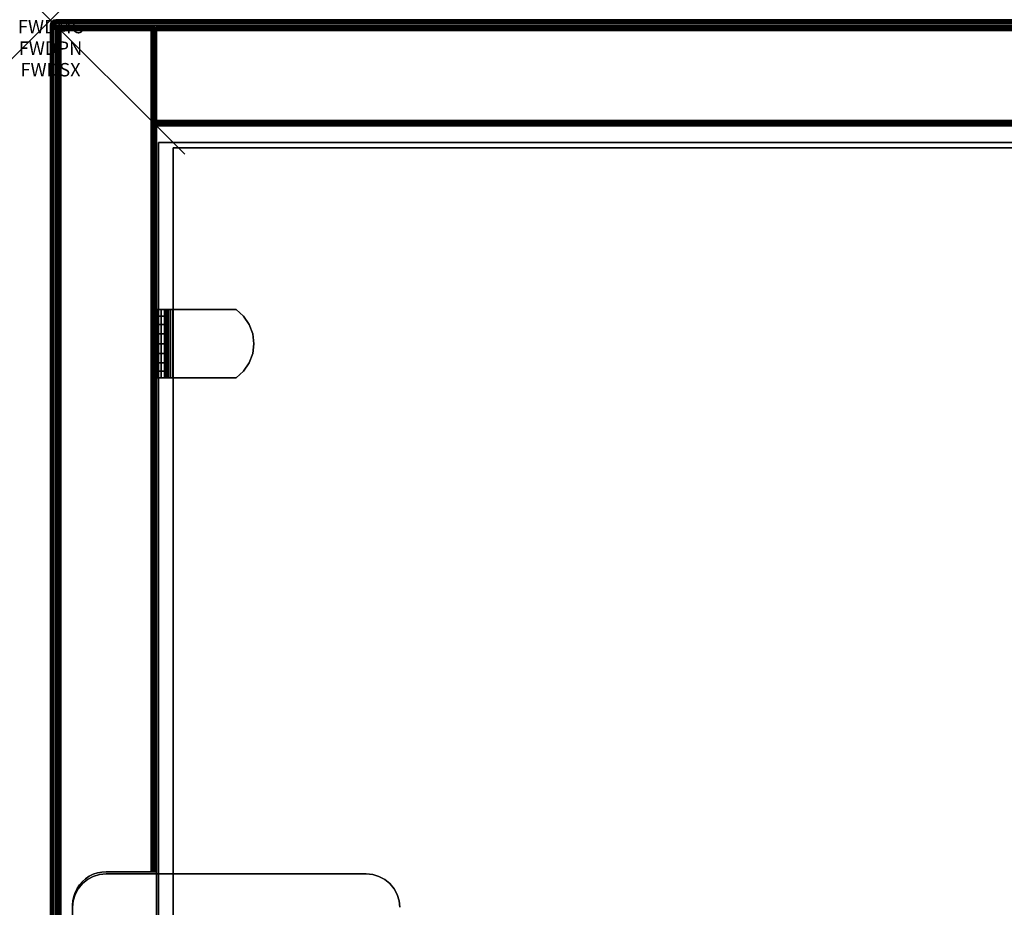
# Model space of a CAD drawing. Units: inches. Extents: x -0.2 to 30, y -14 to 0.
# Drawn here: x -0.2 to 7.1, y -6.6 to 0 of the extents above; entities that cross this region are included whole.
import ezdxf
from ezdxf.enums import TextEntityAlignment as Align

# ---------------------------------------------------------------- set-up
doc = ezdxf.new("R2010")
doc.units = ezdxf.units.IN
doc.header["$MEASUREMENT"] = 0
doc.header["$PDMODE"] = 3
doc.header["$PDSIZE"] = 1
for name, color, linetype in [('A-FURN-3-ATT', 7, 'Continuous'), ('A-FURN-3-NODE', 7, 'Continuous'), ('A-FURN-3-STOR-UPPR-HRDWR-BRCKT', 253, 'Continuous'), ('A-FURN-3-STOR-UPPR-WD-BCKPNL-EDGE-HORZ', 255, 'Continuous'), ('A-FURN-3-STOR-UPPR-WD-BCKPNL-SRFC-VERT', 255, 'Continuous'), ('A-FURN-3-STOR-UPPR-WD-SDPNL-CORE', 33, 'Continuous'), ('A-FURN-3-STOR-UPPR-WD-SDPNL-EDGE-VERT', 255, 'Continuous'), ('A-FURN-3-STOR-UPPR-WD-SDPNL-HOLE', 250, 'Continuous'), ('A-FURN-3-STOR-UPPR-WD-SDPNL-SRFC-VERT', 255, 'Continuous'), ('A-FURN-3-STOR-UPPR-WD-SHLF-CORE', 33, 'Continuous'), ('A-FURN-3-STOR-UPPR-WD-SHLF-HRDWR', 253, 'Continuous'), ('A-FURN-3-STOR-UPPR-WD-SHLF-SRFC-HORZ', 255, 'Continuous'), ('A-FURN-3-STOR-UPPR-WD-TOP-EDGE-HORZ', 255, 'Continuous'), ('A-FURN-3-STOR-UPPR-WD-TOP-SRFC-HORZ', 255, 'Continuous')]:
    doc.layers.add(name, color=color, linetype=linetype)
doc.styles.get("Standard").update_dxf_attribs({"font": 'arial.ttf'})

msp = doc.modelspace()

# ---------------------------------------------------------------- linework, layer by layer
at = {"layer": 'A-FURN-3-NODE'}
msp.add_point((0, 0), dxfattribs=at)
at = {"layer": 'A-FURN-3-STOR-UPPR-HRDWR-BRCKT'}
for points, invisible_edges in [([(2.4473, -6.3855, 29.1094), (2.4004, -6.3713, 29.1094), (0.3654, -6.3713, 29.1094), (0.3185, -6.3855, 29.1094)], 10), ([(0.3185, -6.3855, 28.9749), (0.3654, -6.3713, 28.9749), (2.4004, -6.3713, 28.9749), (2.4473, -6.3855, 28.9749)], 10), ([(2.4004, -6.3713, 29.1094), (2.3516, -6.3665, 29.1094), (0.4141, -6.3665, 29.1094), (0.3654, -6.3713, 29.1094)], 8), ([(0.3654, -6.3713, 28.9749), (0.4141, -6.3665, 28.9749), (2.3516, -6.3665, 28.9749), (2.4004, -6.3713, 28.9749)], 8), ([(2.5595, -6.4776, 29.1094), (2.5284, -6.4397, 29.1094), (0.2374, -6.4397, 29.1094), (0.2063, -6.4776, 29.1094)], 10), ([(0.2063, -6.4776, 28.9749), (0.2374, -6.4397, 28.9749), (2.5284, -6.4397, 28.9749), (2.5595, -6.4776, 28.9749)], 10), ([(2.5284, -6.4397, 29.1094), (2.4905, -6.4087, 29.1094), (0.2752, -6.4087, 29.1094), (0.2374, -6.4397, 29.1094)], 10), ([(0.2374, -6.4397, 28.9749), (0.2752, -6.4087, 28.9749), (2.4905, -6.4087, 28.9749), (2.5284, -6.4397, 28.9749)], 10), ([(2.4905, -6.4087, 29.1094), (2.4473, -6.3855, 29.1094), (0.3185, -6.3855, 29.1094), (0.2752, -6.4087, 29.1094)], 10), ([(0.2752, -6.4087, 28.9749), (0.3185, -6.3855, 28.9749), (2.4473, -6.3855, 28.9749), (2.4905, -6.4087, 28.9749)], 10), ([(2.5968, -6.5677, 29.1094), (2.5826, -6.5208, 29.1094), (0.1832, -6.5208, 29.1094), (0.1689, -6.5677, 29.1094)], 10), ([(0.1689, -6.5677, 28.9749), (0.1832, -6.5208, 28.9749), (2.5826, -6.5208, 28.9749), (2.5968, -6.5677, 28.9749)], 10), ([(2.5826, -6.5208, 29.1094), (2.5595, -6.4776, 29.1094), (0.2063, -6.4776, 29.1094), (0.1832, -6.5208, 29.1094)], 10), ([(0.1832, -6.5208, 28.9749), (0.2063, -6.4776, 28.9749), (2.5595, -6.4776, 28.9749), (2.5826, -6.5208, 28.9749)], 10), ([(2.6016, -6.6165, 29.1094), (2.5968, -6.5677, 29.1094), (0.1689, -6.5677, 29.1094), (0.1641, -6.6165, 29.1094)], 10), ([(0.1641, -6.6165, 28.9749), (0.1689, -6.5677, 28.9749), (2.5968, -6.5677, 28.9749), (2.6016, -6.6165, 28.9749)], 10)]:
    msp.add_3dface(points, dxfattribs=dict(at, invisible_edges=invisible_edges))
msp.add_3dface([(2.3516, -6.3665, 29.1094), (2.3516, -6.3665, 28.9749), (0.4141, -6.3665, 28.9749), (0.4141, -6.3665, 29.1094)], dxfattribs=at)
at = {"layer": 'A-FURN-3-STOR-UPPR-WD-BCKPNL-SRFC-VERT'}
for points in [[(29.2111, -0.039, 67.0004), (29.2111, -0.039, 29.0394), (0.7891, -0.039, 29.0394), (0.7891, -0.039, 67.0004)], [(0.7891, -0.789, 67.0004), (0.7891, -0.789, 29.0394), (29.2111, -0.789, 29.0394), (29.2111, -0.789, 67.0004)]]:
    msp.add_3dface(points, dxfattribs=at)
at = {"layer": 'A-FURN-3-STOR-UPPR-WD-SDPNL-CORE'}
for points, invisible_edges in [([(0.3185, -13.3625, 29.1544), (0.2891, -13.348, 29.1544), (0.2891, -6.385, 29.1544), (0.3185, -6.3705, 29.1544)], 10), ([(0.3494, -13.373, 29.1544), (0.3185, -13.3625, 29.1544), (0.3185, -6.3705, 29.1544), (0.3494, -6.36, 29.1544)], 10), ([(0.3815, -13.3794, 29.1544), (0.3494, -13.373, 29.1544), (0.3494, -6.36, 29.1544), (0.3815, -6.3537, 29.1544)], 10), ([(0.4141, -13.3815, 29.1544), (0.3815, -13.3794, 29.1544), (0.3815, -6.3537, 29.1544), (0.4141, -6.3515, 29.1544)], 10), ([(0.7891, -13.3815, 29.1544), (0.4141, -13.3815, 29.1544), (0.4141, -6.3515, 29.1544), (0.7891, -6.3515, 29.1544)], 2), ([(0.2158, -13.2837, 29.1544), (0.1976, -13.2565, 29.1544), (0.1976, -6.4765, 29.1544), (0.2158, -6.4493, 29.1544)], 10), ([(0.2374, -13.3083, 29.1544), (0.2158, -13.2837, 29.1544), (0.2158, -6.4493, 29.1544), (0.2374, -6.4247, 29.1544)], 10), ([(0.2619, -13.3299, 29.1544), (0.2374, -13.3083, 29.1544), (0.2374, -6.4247, 29.1544), (0.2619, -6.4032, 29.1544)], 10), ([(0.2891, -13.348, 29.1544), (0.2619, -13.3299, 29.1544), (0.2619, -6.4032, 29.1544), (0.2891, -6.385, 29.1544)], 10), ([(0.1832, -13.2272, 29.1544), (0.1726, -13.1962, 29.1544), (0.1726, -6.5368, 29.1544), (0.1832, -6.5058, 29.1544)], 10), ([(0.1976, -13.2565, 29.1544), (0.1832, -13.2272, 29.1544), (0.1832, -6.5058, 29.1544), (0.1976, -6.4765, 29.1544)], 10), ([(0.1663, -13.1642, 29.1544), (0.1641, -13.1315, 29.1544), (0.1641, -6.6015, 29.1544), (0.1663, -6.5689, 29.1544)], 8), ([(0.1726, -13.1962, 29.1544), (0.1663, -13.1642, 29.1544), (0.1663, -6.5689, 29.1544), (0.1726, -6.5368, 29.1544)], 10)]:
    msp.add_3dface(points, dxfattribs=dict(at, invisible_edges=invisible_edges))
for points in [[(0.7891, -6.3515, 29.0394), (0.7891, -6.3515, 29.1544), (0.4141, -6.3515, 29.1544), (0.4141, -6.3515, 29.0394)], [(0.1641, -6.6015, 29.0394), (0.1641, -6.6015, 29.1544), (0.1641, -13.1315, 29.1544), (0.1641, -13.1315, 29.0394)]]:
    msp.add_3dface(points, dxfattribs=at)
at = {"layer": 'A-FURN-3-STOR-UPPR-WD-SDPNL-EDGE-VERT'}
for points, invisible_edges in [([(0.0781, -0.078, 29.0004), (0.1663, -6.5689, 29.0004), (0.1641, -6.6015, 29.0004)], 9), ([(0.0781, -0.078, 29.0004), (0.1726, -6.5368, 29.0004), (0.1663, -6.5689, 29.0004)], 9), ([(0.0781, -0.078, 29.0004), (0.1832, -6.5058, 29.0004), (0.1726, -6.5368, 29.0004)], 9), ([(0.1976, -6.4765, 29.0004), (0.1832, -6.5058, 29.0004), (0.0781, -0.078, 29.0004)], 10), ([(0.2158, -6.4493, 29.0004), (0.1976, -6.4765, 29.0004), (0.0781, -0.078, 29.0004)], 10), ([(0.2374, -6.4247, 29.0004), (0.2158, -6.4493, 29.0004), (0.0781, -0.078, 29.0004)], 10), ([(0.2619, -6.4032, 29.0004), (0.2374, -6.4247, 29.0004), (0.0781, -0.078, 29.0004)], 10), ([(0.2891, -6.385, 29.0004), (0.2619, -6.4032, 29.0004), (0.0781, -0.078, 29.0004)], 10), ([(0.3185, -6.3705, 29.0004), (0.2891, -6.385, 29.0004), (0.0781, -0.078, 29.0004)], 10), ([(0.3494, -6.36, 29.0004), (0.3185, -6.3705, 29.0004), (0.0781, -0.078, 29.0004)], 10), ([(0.3815, -6.3537, 29.0004), (0.3494, -6.36, 29.0004), (0.0781, -0.078, 29.0004)], 10), ([(0.4141, -6.3515, 29.0004), (0.3815, -6.3537, 29.0004), (0.0781, -0.078, 29.0004)], 10), ([(0.0781, -0.078, 29.0004), (0.0781, -13.8425, 29.0004), (0.1641, -13.1315, 29.0004), (0.1641, -6.6015, 29.0004)], 10), ([(0.7501, -6.3515, 29.0004), (0.4141, -6.3515, 29.0004), (0.0781, -0.078, 29.0004), (0.7501, -0.078, 29.0004)], 2), ([(0.4141, -6.3515, 29.0394), (0.4141, -6.3515, 29.0004), (0.7878, -6.3515, 29.0293), (0.7891, -6.3515, 29.0394)], 2), ([(0.7777, -6.3515, 29.0118), (0.7839, -6.3515, 29.0199), (0.7878, -6.3515, 29.0293), (0.4141, -6.3515, 29.0004)], 12), ([(0.4141, -6.3515, 29.0004), (0.7602, -6.3515, 29.0017), (0.7696, -6.3515, 29.0056), (0.7777, -6.3515, 29.0118)], 9), ([(0.7501, -6.3515, 29.0004), (0.7602, -6.3515, 29.0017), (0.4141, -6.3515, 29.0004)], 2)]:
    msp.add_3dface(points, dxfattribs=dict(at, invisible_edges=invisible_edges))
msp.add_3dface([(0.1641, -6.6015, 29.0004), (0.1641, -6.6015, 29.0394), (0.1641, -13.1315, 29.0394), (0.1641, -13.1315, 29.0004)], dxfattribs=at)
at = {"layer": 'A-FURN-3-STOR-UPPR-WD-SDPNL-HOLE'}
for points, invisible_edges in [([(0.7991, -2.3349, 54.9025), (0.7991, -2.3389, 54.9331), (0.7991, -2.3389, 54.8719), (0.7991, -2.3349, 54.9025)], 2), ([(0.7991, -2.3349, 56.1623), (0.7991, -2.3389, 56.1929), (0.7991, -2.3389, 56.1318), (0.7991, -2.3349, 56.1623)], 2), ([(0.7991, -2.3349, 57.4222), (0.7991, -2.3389, 57.4527), (0.7991, -2.3389, 57.3916), (0.7991, -2.3349, 57.4222)], 2), ([(0.7991, -2.3349, 58.682), (0.7991, -2.3389, 58.7126), (0.7991, -2.3389, 58.6514), (0.7991, -2.3349, 58.682)], 2), ([(0.7991, -2.3349, 59.9419), (0.7991, -2.3389, 59.9724), (0.7991, -2.3389, 59.9113), (0.7991, -2.3349, 59.9419)], 2), ([(0.7991, -2.3349, 61.2017), (0.7991, -2.3389, 61.2323), (0.7991, -2.3389, 61.1711), (0.7991, -2.3349, 61.2017)], 2), ([(0.7991, -2.3389, 54.9331), (0.7991, -2.3507, 54.9615), (0.7991, -2.3507, 54.8434), (0.7991, -2.3389, 54.8719)], 10), ([(0.7991, -2.3389, 56.1929), (0.7991, -2.3507, 56.2214), (0.7991, -2.3507, 56.1033), (0.7991, -2.3389, 56.1318)], 10), ([(0.7991, -2.3389, 57.4527), (0.7991, -2.3507, 57.4812), (0.7991, -2.3507, 57.3631), (0.7991, -2.3389, 57.3916)], 10), ([(0.7991, -2.3389, 58.7126), (0.7991, -2.3507, 58.7411), (0.7991, -2.3507, 58.623), (0.7991, -2.3389, 58.6514)], 10), ([(0.7991, -2.3389, 59.9724), (0.7991, -2.3507, 60.0009), (0.7991, -2.3507, 59.8828), (0.7991, -2.3389, 59.9113)], 10), ([(0.7991, -2.3389, 61.2323), (0.7991, -2.3507, 61.2607), (0.7991, -2.3507, 61.1426), (0.7991, -2.3389, 61.1711)], 10), ([(0.7991, -2.3507, 54.9615), (0.7991, -2.3695, 54.986), (0.7991, -2.3695, 54.819), (0.7991, -2.3507, 54.8434)], 10), ([(0.7991, -2.3507, 56.2214), (0.7991, -2.3695, 56.2458), (0.7991, -2.3695, 56.0788), (0.7991, -2.3507, 56.1033)], 10), ([(0.7991, -2.3507, 57.4812), (0.7991, -2.3695, 57.5057), (0.7991, -2.3695, 57.3386), (0.7991, -2.3507, 57.3631)], 10), ([(0.7991, -2.3507, 58.7411), (0.7991, -2.3695, 58.7655), (0.7991, -2.3695, 58.5985), (0.7991, -2.3507, 58.623)], 10), ([(0.7991, -2.3507, 60.0009), (0.7991, -2.3695, 60.0254), (0.7991, -2.3695, 59.8583), (0.7991, -2.3507, 59.8828)], 10), ([(0.7991, -2.3507, 61.2607), (0.7991, -2.3695, 61.2852), (0.7991, -2.3695, 61.1182), (0.7991, -2.3507, 61.1426)], 10), ([(0.7991, -2.3695, 54.986), (0.7991, -2.3939, 55.0048), (0.7991, -2.3939, 54.8002), (0.7991, -2.3695, 54.819)], 10), ([(0.7991, -2.3695, 56.2458), (0.7991, -2.3939, 56.2646), (0.7991, -2.3939, 56.06), (0.7991, -2.3695, 56.0788)], 10), ([(0.7991, -2.3695, 57.5057), (0.7991, -2.3939, 57.5245), (0.7991, -2.3939, 57.3199), (0.7991, -2.3695, 57.3386)], 10), ([(0.7991, -2.3695, 58.7655), (0.7991, -2.3939, 58.7843), (0.7991, -2.3939, 58.5797), (0.7991, -2.3695, 58.5985)], 10), ([(0.7991, -2.3695, 60.0254), (0.7991, -2.3939, 60.0441), (0.7991, -2.3939, 59.8396), (0.7991, -2.3695, 59.8583)], 10), ([(0.7991, -2.3695, 61.2852), (0.7991, -2.3939, 61.304), (0.7991, -2.3939, 61.0994), (0.7991, -2.3695, 61.1182)], 10), ([(0.7991, -2.3939, 55.0048), (0.7991, -2.4224, 55.0166), (0.7991, -2.4224, 54.7884), (0.7991, -2.3939, 54.8002)], 10), ([(0.7991, -2.3939, 56.2646), (0.7991, -2.4224, 56.2764), (0.7991, -2.4224, 56.0482), (0.7991, -2.3939, 56.06)], 10), ([(0.7991, -2.3939, 57.5245), (0.7991, -2.4224, 57.5363), (0.7991, -2.4224, 57.3081), (0.7991, -2.3939, 57.3199)], 10), ([(0.7991, -2.3939, 58.7843), (0.7991, -2.4224, 58.7961), (0.7991, -2.4224, 58.5679), (0.7991, -2.3939, 58.5797)], 10), ([(0.7991, -2.3939, 60.0441), (0.7991, -2.4224, 60.0559), (0.7991, -2.4224, 59.8278), (0.7991, -2.3939, 59.8396)], 10), ([(0.7991, -2.3939, 61.304), (0.7991, -2.4224, 61.3158), (0.7991, -2.4224, 61.0876), (0.7991, -2.3939, 61.0994)], 10), ([(0.7991, -2.4224, 55.0166), (0.7991, -2.453, 55.0206), (0.7991, -2.453, 54.7844), (0.7991, -2.4224, 54.7884)], 10), ([(0.7991, -2.4224, 56.2764), (0.7991, -2.453, 56.2804), (0.7991, -2.453, 56.0442), (0.7991, -2.4224, 56.0482)], 10), ([(0.7991, -2.4224, 57.5363), (0.7991, -2.453, 57.5403), (0.7991, -2.453, 57.3041), (0.7991, -2.4224, 57.3081)], 10), ([(0.7991, -2.4224, 58.7961), (0.7991, -2.453, 58.8001), (0.7991, -2.453, 58.5639), (0.7991, -2.4224, 58.5679)], 10), ([(0.7991, -2.4224, 60.0559), (0.7991, -2.453, 60.06), (0.7991, -2.453, 59.8237), (0.7991, -2.4224, 59.8278)], 10), ([(0.7991, -2.4224, 61.3158), (0.7991, -2.453, 61.3198), (0.7991, -2.453, 61.0836), (0.7991, -2.4224, 61.0876)], 10), ([(0.7991, -2.453, 55.0206), (0.7991, -2.4836, 55.0166), (0.7991, -2.4836, 54.7884), (0.7991, -2.453, 54.7844)], 10), ([(0.7991, -2.453, 56.2804), (0.7991, -2.4836, 56.2764), (0.7991, -2.4836, 56.0482), (0.7991, -2.453, 56.0442)], 10), ([(0.7991, -2.453, 57.5403), (0.7991, -2.4836, 57.5363), (0.7991, -2.4836, 57.3081), (0.7991, -2.453, 57.3041)], 10), ([(0.7991, -2.453, 58.8001), (0.7991, -2.4836, 58.7961), (0.7991, -2.4836, 58.5679), (0.7991, -2.453, 58.5639)], 10), ([(0.7991, -2.453, 60.06), (0.7991, -2.4836, 60.0559), (0.7991, -2.4836, 59.8278), (0.7991, -2.453, 59.8237)], 10), ([(0.7991, -2.453, 61.3198), (0.7991, -2.4836, 61.3158), (0.7991, -2.4836, 61.0876), (0.7991, -2.453, 61.0836)], 10), ([(0.7991, -2.4836, 55.0166), (0.7991, -2.5121, 55.0048), (0.7991, -2.5121, 54.8002), (0.7991, -2.4836, 54.7884)], 10), ([(0.7991, -2.4836, 56.2764), (0.7991, -2.5121, 56.2646), (0.7991, -2.5121, 56.06), (0.7991, -2.4836, 56.0482)], 10), ([(0.7991, -2.4836, 57.5363), (0.7991, -2.5121, 57.5245), (0.7991, -2.5121, 57.3199), (0.7991, -2.4836, 57.3081)], 10), ([(0.7991, -2.4836, 58.7961), (0.7991, -2.5121, 58.7843), (0.7991, -2.5121, 58.5797), (0.7991, -2.4836, 58.5679)], 10), ([(0.7991, -2.4836, 60.0559), (0.7991, -2.5121, 60.0441), (0.7991, -2.5121, 59.8396), (0.7991, -2.4836, 59.8278)], 10), ([(0.7991, -2.4836, 61.3158), (0.7991, -2.5121, 61.304), (0.7991, -2.5121, 61.0994), (0.7991, -2.4836, 61.0876)], 10), ([(0.7991, -2.5121, 55.0048), (0.7991, -2.5365, 54.986), (0.7991, -2.5365, 54.819), (0.7991, -2.5121, 54.8002)], 10), ([(0.7991, -2.5121, 56.2646), (0.7991, -2.5365, 56.2458), (0.7991, -2.5365, 56.0788), (0.7991, -2.5121, 56.06)], 10), ([(0.7991, -2.5121, 57.5245), (0.7991, -2.5365, 57.5057), (0.7991, -2.5365, 57.3386), (0.7991, -2.5121, 57.3199)], 10), ([(0.7991, -2.5121, 58.7843), (0.7991, -2.5365, 58.7655), (0.7991, -2.5365, 58.5985), (0.7991, -2.5121, 58.5797)], 10), ([(0.7991, -2.5121, 60.0441), (0.7991, -2.5365, 60.0254), (0.7991, -2.5365, 59.8583), (0.7991, -2.5121, 59.8396)], 10), ([(0.7991, -2.5121, 61.304), (0.7991, -2.5365, 61.2852), (0.7991, -2.5365, 61.1182), (0.7991, -2.5121, 61.0994)], 10), ([(0.7991, -2.5365, 54.986), (0.7991, -2.5553, 54.9615), (0.7991, -2.5553, 54.8434), (0.7991, -2.5365, 54.819)], 10), ([(0.7991, -2.5365, 56.2458), (0.7991, -2.5553, 56.2214), (0.7991, -2.5553, 56.1033), (0.7991, -2.5365, 56.0788)], 10), ([(0.7991, -2.5365, 57.5057), (0.7991, -2.5553, 57.4812), (0.7991, -2.5553, 57.3631), (0.7991, -2.5365, 57.3386)], 10), ([(0.7991, -2.5365, 58.7655), (0.7991, -2.5553, 58.7411), (0.7991, -2.5553, 58.623), (0.7991, -2.5365, 58.5985)], 10), ([(0.7991, -2.5365, 60.0254), (0.7991, -2.5553, 60.0009), (0.7991, -2.5553, 59.8828), (0.7991, -2.5365, 59.8583)], 10), ([(0.7991, -2.5365, 61.2852), (0.7991, -2.5553, 61.2607), (0.7991, -2.5553, 61.1426), (0.7991, -2.5365, 61.1182)], 10), ([(0.7991, -2.5553, 54.9615), (0.7991, -2.5671, 54.9331), (0.7991, -2.5671, 54.8719), (0.7991, -2.5553, 54.8434)], 10), ([(0.7991, -2.5553, 56.2214), (0.7991, -2.5671, 56.1929), (0.7991, -2.5671, 56.1318), (0.7991, -2.5553, 56.1033)], 10), ([(0.7991, -2.5553, 57.4812), (0.7991, -2.5671, 57.4527), (0.7991, -2.5671, 57.3916), (0.7991, -2.5553, 57.3631)], 10), ([(0.7991, -2.5553, 58.7411), (0.7991, -2.5671, 58.7126), (0.7991, -2.5671, 58.6514), (0.7991, -2.5553, 58.623)], 10), ([(0.7991, -2.5553, 60.0009), (0.7991, -2.5671, 59.9724), (0.7991, -2.5671, 59.9113), (0.7991, -2.5553, 59.8828)], 10), ([(0.7991, -2.5553, 61.2607), (0.7991, -2.5671, 61.2323), (0.7991, -2.5671, 61.1711), (0.7991, -2.5553, 61.1426)], 10), ([(0.7991, -2.5671, 54.9331), (0.7991, -2.5711, 54.9025), (0.7991, -2.5711, 54.9025), (0.7991, -2.5671, 54.8719)], 8), ([(0.7991, -2.5671, 56.1929), (0.7991, -2.5711, 56.1623), (0.7991, -2.5711, 56.1623), (0.7991, -2.5671, 56.1318)], 8), ([(0.7991, -2.5671, 57.4527), (0.7991, -2.5711, 57.4222), (0.7991, -2.5711, 57.4222), (0.7991, -2.5671, 57.3916)], 8), ([(0.7991, -2.5671, 58.7126), (0.7991, -2.5711, 58.682), (0.7991, -2.5711, 58.682), (0.7991, -2.5671, 58.6514)], 8), ([(0.7991, -2.5671, 59.9724), (0.7991, -2.5711, 59.9419), (0.7991, -2.5711, 59.9419), (0.7991, -2.5671, 59.9113)], 8), ([(0.7991, -2.5671, 61.2323), (0.7991, -2.5711, 61.2017), (0.7991, -2.5711, 61.2017), (0.7991, -2.5671, 61.1711)], 8)]:
    msp.add_3dface(points, dxfattribs=dict(at, invisible_edges=invisible_edges))
at = {"layer": 'A-FURN-3-STOR-UPPR-WD-SDPNL-SRFC-VERT'}
msp.add_3dface([(0.0391, -0.078, 29.0394), (0.0391, -13.8425, 29.0394), (0.0391, -13.8425, 67.0004), (0.0391, -0.078, 67.0004)], dxfattribs=at)
for points, invisible_edges in [([(0.7891, -0.078, 67.0004), (0.7891, -13.8425, 67.0004), (0.7891, -13.3815, 29.1544), (0.7891, -6.3515, 29.1544)], 10), ([(0.7891, -0.078, 67.0004), (0.7891, -6.3515, 29.1544), (0.7891, -6.3515, 29.0394), (0.7891, -0.078, 29.0394)], 1)]:
    msp.add_3dface(points, dxfattribs=dict(at, invisible_edges=invisible_edges))
at = {"layer": 'A-FURN-3-STOR-UPPR-WD-SHLF-CORE'}
for points in [[(0.8041, -0.914, 47.0004), (0.8041, -0.914, 47.7504), (29.1961, -0.914, 47.7504), (29.1961, -0.914, 47.0004)], [(0.9141, -12.0926, 59.4914), (0.9141, -12.0926, 60.2414), (0.9141, -0.953, 60.2414), (0.9141, -0.953, 59.4914)], [(0.9141, -0.953, 59.4914), (0.9141, -0.953, 60.2414), (29.0861, -0.953, 60.2414), (29.0861, -0.953, 59.4914)]]:
    msp.add_3dface(points, dxfattribs=at)
at = {"layer": 'A-FURN-3-STOR-UPPR-WD-SHLF-HRDWR'}
for points, invisible_edges in [([(0.7933, -2.159, 59.5218), (0.7891, -2.159, 59.5534), (0.8489, -2.159, 59.5534), (0.851, -2.159, 59.5373)], 10), ([(0.8489, -2.159, 59.5534), (0.7891, -2.159, 59.5534), (0.7891, -2.159, 60.026), (0.8489, -2.159, 60.026)], 1), ([(0.8054, -2.159, 59.4925), (0.7933, -2.159, 59.5218), (0.851, -2.159, 59.5373), (0.8572, -2.159, 59.5224)], 10), ([(0.8248, -2.159, 59.4672), (0.8054, -2.159, 59.4925), (0.8572, -2.159, 59.5224), (0.8671, -2.159, 59.5095)], 10), ([(0.85, -2.159, 59.4479), (0.8248, -2.159, 59.4672), (0.8671, -2.159, 59.5095), (0.8799, -2.159, 59.4997)], 10), ([(0.8489, -2.159, 60.026), (0.8489, -2.669, 60.026), (0.8489, -2.669, 59.5534), (0.8489, -2.159, 59.5534)], 1), ([(0.8489, -2.2088, 60.0813), (0.8489, -2.6192, 60.0813), (0.8489, -2.669, 60.026), (0.8489, -2.159, 60.026)], 5), ([(0.8794, -2.159, 59.4357), (0.85, -2.159, 59.4479), (0.8799, -2.159, 59.4997), (0.8949, -2.159, 59.4935)], 10), ([(0.9109, -2.159, 59.4316), (0.8794, -2.159, 59.4357), (0.8949, -2.159, 59.4935), (0.9109, -2.159, 59.4914)], 10), ([(0.9109, -2.159, 59.4316), (0.9109, -2.159, 59.4914), (1.3836, -2.159, 59.4914), (1.3836, -2.159, 59.4316)], 1), ([(1.3836, -2.669, 59.4914), (1.3836, -2.159, 59.4914), (0.9109, -2.159, 59.4914), (0.9109, -2.669, 59.4914)], 1), ([(0.9109, -2.669, 59.4316), (0.9109, -2.159, 59.4316), (1.3836, -2.159, 59.4316), (1.3836, -2.669, 59.4316)], 4), ([(1.3836, -2.669, 59.4914), (1.4389, -2.6192, 59.4914), (1.4389, -2.2088, 59.4914), (1.3836, -2.159, 59.4914)], 10), ([(1.4389, -2.2088, 59.4316), (1.4389, -2.6192, 59.4316), (1.3836, -2.669, 59.4316), (1.3836, -2.159, 59.4316)], 5), ([(0.8489, -2.6192, 60.0813), (0.8489, -2.2088, 60.0813), (0.8489, -2.2704, 60.1232), (0.8489, -2.5576, 60.1232)], 5), ([(0.8489, -2.3401, 60.1494), (0.8489, -2.4879, 60.1494), (0.8489, -2.5576, 60.1232), (0.8489, -2.2704, 60.1232)], 5), ([(1.4808, -2.2704, 59.4914), (1.4389, -2.2088, 59.4914), (1.4389, -2.6192, 59.4914), (1.4808, -2.5576, 59.4914)], 10), ([(1.4389, -2.6192, 59.4316), (1.4389, -2.2088, 59.4316), (1.4808, -2.2704, 59.4316), (1.4808, -2.5576, 59.4316)], 5), ([(1.4808, -2.5576, 59.4914), (1.5069, -2.4879, 59.4914), (1.5069, -2.3401, 59.4914), (1.4808, -2.2704, 59.4914)], 10), ([(1.5069, -2.3401, 59.4316), (1.5069, -2.4879, 59.4316), (1.4808, -2.5576, 59.4316), (1.4808, -2.2704, 59.4316)], 5), ([(0.8489, -2.414, 60.1583), (0.8489, -2.4879, 60.1494), (0.8489, -2.3401, 60.1494), (0.8489, -2.414, 60.1583)], 2), ([(1.5069, -2.3401, 59.4914), (1.5069, -2.4879, 59.4914), (1.5158, -2.414, 59.4914)], 1), ([(1.5158, -2.414, 59.4316), (1.5069, -2.4879, 59.4316), (1.5069, -2.3401, 59.4316), (1.5158, -2.414, 59.4316)], 2), ([(0.7891, -2.669, 59.5534), (0.8489, -2.669, 59.5534), (0.8489, -2.669, 60.026), (0.7891, -2.669, 60.026)], 1), ([(0.851, -2.669, 59.5373), (0.8489, -2.669, 59.5534), (0.7891, -2.669, 59.5534), (0.7933, -2.669, 59.5218)], 10), ([(0.8572, -2.669, 59.5224), (0.851, -2.669, 59.5373), (0.7933, -2.669, 59.5218), (0.8054, -2.669, 59.4925)], 10), ([(0.8671, -2.669, 59.5095), (0.8572, -2.669, 59.5224), (0.8054, -2.669, 59.4925), (0.8248, -2.669, 59.4672)], 10), ([(0.8799, -2.669, 59.4997), (0.8671, -2.669, 59.5095), (0.8248, -2.669, 59.4672), (0.85, -2.669, 59.4479)], 10), ([(0.8949, -2.669, 59.4935), (0.8799, -2.669, 59.4997), (0.85, -2.669, 59.4479), (0.8794, -2.669, 59.4357)], 10), ([(0.9109, -2.669, 59.4914), (0.8949, -2.669, 59.4935), (0.8794, -2.669, 59.4357), (0.9109, -2.669, 59.4316)], 10), ([(0.9109, -2.669, 59.4914), (0.9109, -2.669, 59.4316), (1.3836, -2.669, 59.4316), (1.3836, -2.669, 59.4914)], 1)]:
    msp.add_3dface(points, dxfattribs=dict(at, invisible_edges=invisible_edges))
at = {"layer": 'A-FURN-3-STOR-UPPR-WD-SHLF-SRFC-HORZ'}
for points in [[(0.8041, -12.678, 47.7504), (29.1961, -12.678, 47.7504), (29.1961, -0.914, 47.7504), (0.8041, -0.914, 47.7504)], [(0.8041, -0.914, 47.0004), (29.1961, -0.914, 47.0004), (29.1961, -12.678, 47.0004), (0.8041, -12.678, 47.0004)], [(0.9141, -12.0926, 60.2414), (29.0861, -12.0926, 60.2414), (29.0861, -0.953, 60.2414), (0.9141, -0.953, 60.2414)], [(0.9141, -0.953, 59.4914), (29.0861, -0.953, 59.4914), (29.0861, -12.0926, 59.4914), (0.9141, -12.0926, 59.4914)]]:
    msp.add_3dface(points, dxfattribs=at)
at = {"layer": 'A-FURN-3-STOR-UPPR-WD-TOP-SRFC-HORZ'}
for points in [[(0.039, -13.8815, 68.0004), (29.9613, -13.8815, 68.0004), (29.9613, -0.039, 68.0004), (0.039, -0.039, 68.0004)], [(0.039, -0.039, 67.0004), (29.9613, -0.039, 67.0004), (29.9613, -13.8815, 67.0004), (0.039, -13.8815, 67.0004)]]:
    msp.add_3dface(points, dxfattribs=at)

# ---------------------------------------------------------------- texts
at = {"layer": 'A-FURN-3-ATT', "flags": 1}
for tag, text, p in [('FWDMC', 'FFC', (0, 0)), ('FWDPN', 'GHS1301439TN', (0, -0.1606)), ('FWDSX', 'LAM SHELF', (0, -0.3213))]:
    msp.add_attdef(tag, text=text, height=0.1, dxfattribs=at).set_placement(p, align=Align.TOP_CENTER)

# ---------------------------------------------------------------- meshes
at = {"layer": 'A-FURN-3-STOR-UPPR-HRDWR-BRCKT'}
mesh = msp.add_polymesh((2, 9), dxfattribs=at)
for k, corner in enumerate([(0.1641, -6.6165, 29.1094), (0.1689, -6.5677, 29.1094), (0.1832, -6.5208, 29.1094), (0.2063, -6.4776, 29.1094), (0.2374, -6.4397, 29.1094), (0.2752, -6.4087, 29.1094), (0.3185, -6.3855, 29.1094), (0.3654, -6.3713, 29.1094), (0.4141, -6.3665, 29.1094), (0.1641, -6.6165, 28.9749), (0.1689, -6.5677, 28.9749), (0.1832, -6.5208, 28.9749), (0.2063, -6.4776, 28.9749), (0.2374, -6.4397, 28.9749), (0.2752, -6.4087, 28.9749), (0.3185, -6.3855, 28.9749), (0.3654, -6.3713, 28.9749), (0.4141, -6.3665, 28.9749)]):
    mesh.set_mesh_vertex(divmod(k, 9), corner)
mesh = msp.add_polymesh((2, 9), dxfattribs=at)
for k, corner in enumerate([(2.6016, -6.6165, 28.9749), (2.5968, -6.5677, 28.9749), (2.5826, -6.5208, 28.9749), (2.5595, -6.4776, 28.9749), (2.5284, -6.4397, 28.9749), (2.4905, -6.4087, 28.9749), (2.4473, -6.3855, 28.9749), (2.4004, -6.3713, 28.9749), (2.3516, -6.3665, 28.9749), (2.6016, -6.6165, 29.1094), (2.5968, -6.5677, 29.1094), (2.5826, -6.5208, 29.1094), (2.5595, -6.4776, 29.1094), (2.5284, -6.4397, 29.1094), (2.4905, -6.4087, 29.1094), (2.4473, -6.3855, 29.1094), (2.4004, -6.3713, 29.1094), (2.3516, -6.3665, 29.1094)]):
    mesh.set_mesh_vertex(divmod(k, 9), corner)
at = {"layer": 'A-FURN-3-STOR-UPPR-WD-BCKPNL-EDGE-HORZ'}
mesh = msp.add_polymesh((2, 14), dxfattribs=at)
for k, corner in enumerate([(0.7891, -0.789, 29.0394), (0.7891, -0.7877, 29.0293), (0.7891, -0.7838, 29.0199), (0.7891, -0.7776, 29.0118), (0.7891, -0.7695, 29.0056), (0.7891, -0.7601, 29.0017), (0.7891, -0.75, 29.0004), (0.7891, -0.078, 29.0004), (0.7891, -0.0679, 29.0017), (0.7891, -0.0585, 29.0056), (0.7891, -0.0504, 29.0118), (0.7891, -0.0442, 29.0199), (0.7891, -0.0403, 29.0293), (0.7891, -0.039, 29.0394), (29.2111, -0.789, 29.0394), (29.2111, -0.7877, 29.0293), (29.2111, -0.7838, 29.0199), (29.2111, -0.7776, 29.0118), (29.2111, -0.7695, 29.0056), (29.2111, -0.7601, 29.0017), (29.2111, -0.75, 29.0004), (29.2111, -0.078, 29.0004), (29.2111, -0.0679, 29.0017), (29.2111, -0.0585, 29.0056), (29.2111, -0.0504, 29.0118), (29.2111, -0.0442, 29.0199), (29.2111, -0.0403, 29.0293), (29.2111, -0.039, 29.0394)]):
    mesh.set_mesh_vertex(divmod(k, 14), corner)
at = {"layer": 'A-FURN-3-STOR-UPPR-WD-SDPNL-CORE'}
mesh = msp.add_polymesh((2, 13), dxfattribs=at)
for k, corner in enumerate([(0.4141, -6.3515, 29.1544), (0.3815, -6.3537, 29.1544), (0.3494, -6.36, 29.1544), (0.3185, -6.3705, 29.1544), (0.2891, -6.385, 29.1544), (0.2619, -6.4032, 29.1544), (0.2374, -6.4247, 29.1544), (0.2158, -6.4493, 29.1544), (0.1976, -6.4765, 29.1544), (0.1832, -6.5058, 29.1544), (0.1726, -6.5368, 29.1544), (0.1663, -6.5689, 29.1544), (0.1641, -6.6015, 29.1544), (0.4141, -6.3515, 29.0394), (0.3815, -6.3537, 29.0394), (0.3494, -6.36, 29.0394), (0.3185, -6.3705, 29.0394), (0.2891, -6.385, 29.0394), (0.2619, -6.4032, 29.0394), (0.2374, -6.4247, 29.0394), (0.2158, -6.4493, 29.0394), (0.1976, -6.4765, 29.0394), (0.1832, -6.5058, 29.0394), (0.1726, -6.5368, 29.0394), (0.1663, -6.5689, 29.0394), (0.1641, -6.6015, 29.0394)]):
    mesh.set_mesh_vertex(divmod(k, 13), corner)
at = {"layer": 'A-FURN-3-STOR-UPPR-WD-SDPNL-EDGE-VERT'}
mesh = msp.add_polymesh((2, 14), dxfattribs=at)
for k, corner in enumerate([(0.7891, -0.078, 29.0394), (0.7878, -0.0679, 29.0394), (0.7839, -0.0585, 29.0394), (0.7777, -0.0504, 29.0394), (0.7696, -0.0442, 29.0394), (0.7602, -0.0403, 29.0394), (0.7501, -0.039, 29.0394), (0.0781, -0.039, 29.0394), (0.068, -0.0403, 29.0394), (0.0586, -0.0442, 29.0394), (0.0506, -0.0504, 29.0394), (0.0444, -0.0585, 29.0394), (0.0405, -0.0679, 29.0394), (0.0391, -0.078, 29.0394), (0.7891, -0.078, 67.0004), (0.7878, -0.0679, 67.0004), (0.7839, -0.0585, 67.0004), (0.7777, -0.0504, 67.0004), (0.7696, -0.0442, 67.0004), (0.7602, -0.0403, 67.0004), (0.7501, -0.039, 67.0004), (0.0781, -0.039, 67.0004), (0.068, -0.0403, 67.0004), (0.0586, -0.0442, 67.0004), (0.0506, -0.0504, 67.0004), (0.0444, -0.0585, 67.0004), (0.0405, -0.0679, 67.0004), (0.0391, -0.078, 67.0004)]):
    mesh.set_mesh_vertex(divmod(k, 14), corner)
mesh = msp.add_polymesh((7, 14), dxfattribs=at)
for k, corner in enumerate([(0.0391, -0.078, 29.0394), (0.0405, -0.0679, 29.0394), (0.0444, -0.0585, 29.0394), (0.0506, -0.0504, 29.0394), (0.0586, -0.0442, 29.0394), (0.068, -0.0403, 29.0394), (0.0781, -0.039, 29.0394), (0.7501, -0.039, 29.0394), (0.7602, -0.0403, 29.0394), (0.7696, -0.0442, 29.0394), (0.7777, -0.0504, 29.0394), (0.7839, -0.0585, 29.0394), (0.7878, -0.0679, 29.0394), (0.7891, -0.078, 29.0394), (0.0391, -0.078, 29.0394), (0.0405, -0.0683, 29.0368), (0.0444, -0.0592, 29.0343), (0.0506, -0.0514, 29.0322), (0.0586, -0.0454, 29.0306), (0.068, -0.0416, 29.0296), (0.0781, -0.0403, 29.0293), (0.7501, -0.0403, 29.0293), (0.7602, -0.0416, 29.0296), (0.7696, -0.0454, 29.0306), (0.7777, -0.0514, 29.0322), (0.7839, -0.0592, 29.0343), (0.7878, -0.0683, 29.0368), (0.7891, -0.078, 29.0394), (0.0391, -0.078, 29.0394), (0.0405, -0.0693, 29.0343), (0.0444, -0.0611, 29.0296), (0.0506, -0.0541, 29.0256), (0.0586, -0.0487, 29.0225), (0.068, -0.0454, 29.0205), (0.0781, -0.0442, 29.0199), (0.7501, -0.0442, 29.0199), (0.7602, -0.0454, 29.0205), (0.7696, -0.0487, 29.0225), (0.7777, -0.0541, 29.0256), (0.7839, -0.0611, 29.0296), (0.7878, -0.0693, 29.0343), (0.7891, -0.078, 29.0394), (0.0391, -0.078, 29.0394), (0.0405, -0.0709, 29.0322), (0.0444, -0.0642, 29.0256), (0.0506, -0.0585, 29.0199), (0.0586, -0.0541, 29.0155), (0.068, -0.0514, 29.0127), (0.0781, -0.0504, 29.0118), (0.7501, -0.0504, 29.0118), (0.7602, -0.0514, 29.0127), (0.7696, -0.0541, 29.0155), (0.7777, -0.0585, 29.0199), (0.7839, -0.0642, 29.0256), (0.7878, -0.0709, 29.0322), (0.7891, -0.078, 29.0394), (0.0391, -0.078, 29.0394), (0.0405, -0.073, 29.0306), (0.0444, -0.0683, 29.0225), (0.0506, -0.0642, 29.0155), (0.0586, -0.0611, 29.0101), (0.068, -0.0592, 29.0067), (0.0781, -0.0585, 29.0056), (0.7501, -0.0585, 29.0056), (0.7602, -0.0592, 29.0067), (0.7696, -0.0611, 29.0101), (0.7777, -0.0642, 29.0155), (0.7839, -0.0683, 29.0225), (0.7878, -0.073, 29.0306), (0.7891, -0.078, 29.0394), (0.0391, -0.078, 29.0394), (0.0405, -0.0754, 29.0296), (0.0444, -0.073, 29.0205), (0.0506, -0.0709, 29.0127), (0.0586, -0.0693, 29.0067), (0.068, -0.0683, 29.003), (0.0781, -0.0679, 29.0017), (0.7501, -0.0679, 29.0017), (0.7602, -0.0683, 29.003), (0.7696, -0.0693, 29.0067), (0.7777, -0.0709, 29.0127), (0.7839, -0.073, 29.0205), (0.7878, -0.0754, 29.0296), (0.7891, -0.078, 29.0394), (0.0391, -0.078, 29.0394), (0.0405, -0.078, 29.0293), (0.0444, -0.078, 29.0199), (0.0506, -0.078, 29.0118), (0.0586, -0.078, 29.0056), (0.068, -0.078, 29.0017), (0.0781, -0.078, 29.0004), (0.7501, -0.078, 29.0004), (0.7602, -0.078, 29.0017), (0.7696, -0.078, 29.0056), (0.7777, -0.078, 29.0118), (0.7839, -0.078, 29.0199), (0.7878, -0.078, 29.0293), (0.7891, -0.078, 29.0394)]):
    mesh.set_mesh_vertex(divmod(k, 14), corner)
mesh = msp.add_polymesh((2, 7), dxfattribs=at)
for k, corner in enumerate([(0.0391, -0.078, 29.0394), (0.0405, -0.078, 29.0293), (0.0444, -0.078, 29.0199), (0.0506, -0.078, 29.0118), (0.0586, -0.078, 29.0056), (0.068, -0.078, 29.0017), (0.0781, -0.078, 29.0004), (0.0391, -13.8425, 29.0394), (0.0405, -13.8425, 29.0293), (0.0444, -13.8425, 29.0199), (0.0506, -13.8425, 29.0118), (0.0586, -13.8425, 29.0056), (0.068, -13.8425, 29.0017), (0.0781, -13.8425, 29.0004)]):
    mesh.set_mesh_vertex(divmod(k, 7), corner)
mesh = msp.add_polymesh((2, 7), dxfattribs=at)
for k, corner in enumerate([(0.7891, -6.3515, 29.0394), (0.7878, -6.3515, 29.0293), (0.7839, -6.3515, 29.0199), (0.7777, -6.3515, 29.0118), (0.7696, -6.3515, 29.0056), (0.7602, -6.3515, 29.0017), (0.7501, -6.3515, 29.0004), (0.7891, -0.078, 29.0394), (0.7878, -0.078, 29.0293), (0.7839, -0.078, 29.0199), (0.7777, -0.078, 29.0118), (0.7696, -0.078, 29.0056), (0.7602, -0.078, 29.0017), (0.7501, -0.078, 29.0004)]):
    mesh.set_mesh_vertex(divmod(k, 7), corner)
mesh = msp.add_polymesh((2, 13), dxfattribs=at)
for k, corner in enumerate([(0.1641, -6.6015, 29.0004), (0.1663, -6.5689, 29.0004), (0.1726, -6.5368, 29.0004), (0.1832, -6.5058, 29.0004), (0.1976, -6.4765, 29.0004), (0.2158, -6.4493, 29.0004), (0.2374, -6.4247, 29.0004), (0.2619, -6.4032, 29.0004), (0.2891, -6.385, 29.0004), (0.3185, -6.3705, 29.0004), (0.3494, -6.36, 29.0004), (0.3815, -6.3537, 29.0004), (0.4141, -6.3515, 29.0004), (0.1641, -6.6015, 29.0394), (0.1663, -6.5689, 29.0394), (0.1726, -6.5368, 29.0394), (0.1832, -6.5058, 29.0394), (0.1976, -6.4765, 29.0394), (0.2158, -6.4493, 29.0394), (0.2374, -6.4247, 29.0394), (0.2619, -6.4032, 29.0394), (0.2891, -6.385, 29.0394), (0.3185, -6.3705, 29.0394), (0.3494, -6.36, 29.0394), (0.3815, -6.3537, 29.0394), (0.4141, -6.3515, 29.0394)]):
    mesh.set_mesh_vertex(divmod(k, 13), corner)
at = {"layer": 'A-FURN-3-STOR-UPPR-WD-SHLF-HRDWR'}
mesh = msp.add_polymesh((2, 7), dxfattribs=at)
for k, corner in enumerate([(0.9109, -2.669, 59.4316), (0.8794, -2.669, 59.4357), (0.85, -2.669, 59.4479), (0.8248, -2.669, 59.4672), (0.8054, -2.669, 59.4925), (0.7933, -2.669, 59.5218), (0.7891, -2.669, 59.5534), (0.9109, -2.159, 59.4316), (0.8794, -2.159, 59.4357), (0.85, -2.159, 59.4479), (0.8248, -2.159, 59.4672), (0.8054, -2.159, 59.4925), (0.7933, -2.159, 59.5218), (0.7891, -2.159, 59.5534)]):
    mesh.set_mesh_vertex(divmod(k, 7), corner)
mesh = msp.add_polymesh((2, 9), dxfattribs=at)
for k, corner in enumerate([(0.8489, -2.669, 60.026), (0.8489, -2.6192, 60.0813), (0.8489, -2.5576, 60.1232), (0.8489, -2.4879, 60.1494), (0.8489, -2.414, 60.1583), (0.8489, -2.3401, 60.1494), (0.8489, -2.2704, 60.1232), (0.8489, -2.2088, 60.0813), (0.8489, -2.159, 60.026), (0.7891, -2.669, 60.026), (0.7891, -2.6192, 60.0813), (0.7891, -2.5576, 60.1232), (0.7891, -2.4879, 60.1494), (0.7891, -2.414, 60.1583), (0.7891, -2.3401, 60.1494), (0.7891, -2.2704, 60.1232), (0.7891, -2.2088, 60.0813), (0.7891, -2.159, 60.026)]):
    mesh.set_mesh_vertex(divmod(k, 9), corner)
mesh = msp.add_polymesh((2, 7), dxfattribs=at)
for k, corner in enumerate([(0.9109, -2.159, 59.4914), (0.8949, -2.159, 59.4935), (0.8799, -2.159, 59.4997), (0.8671, -2.159, 59.5095), (0.8572, -2.159, 59.5224), (0.851, -2.159, 59.5373), (0.8489, -2.159, 59.5534), (0.9109, -2.669, 59.4914), (0.8949, -2.669, 59.4935), (0.8799, -2.669, 59.4997), (0.8671, -2.669, 59.5095), (0.8572, -2.669, 59.5224), (0.851, -2.669, 59.5373), (0.8489, -2.669, 59.5534)]):
    mesh.set_mesh_vertex(divmod(k, 7), corner)
mesh = msp.add_polymesh((2, 9), dxfattribs=at)
for k, corner in enumerate([(1.3836, -2.669, 59.4316), (1.4389, -2.6192, 59.4316), (1.4808, -2.5576, 59.4316), (1.5069, -2.4879, 59.4316), (1.5158, -2.414, 59.4316), (1.5069, -2.3401, 59.4316), (1.4808, -2.2704, 59.4316), (1.4389, -2.2088, 59.4316), (1.3836, -2.159, 59.4316), (1.3836, -2.669, 59.4914), (1.4389, -2.6192, 59.4914), (1.4808, -2.5576, 59.4914), (1.5069, -2.4879, 59.4914), (1.5158, -2.414, 59.4914), (1.5069, -2.3401, 59.4914), (1.4808, -2.2704, 59.4914), (1.4389, -2.2088, 59.4914), (1.3836, -2.159, 59.4914)]):
    mesh.set_mesh_vertex(divmod(k, 9), corner)
at = {"layer": 'A-FURN-3-STOR-UPPR-WD-TOP-EDGE-HORZ'}
mesh = msp.add_polymesh((5, 10), dxfattribs=at)
for k, corner in enumerate([(0.039, -0.039, 68.0004), (0.039, -0.0241, 67.9974), (0.039, -0.0114, 67.9889), (0.039, -0.003, 67.9763), (0.039, 0, 67.9614), (0.039, 0, 67.0394), (0.039, -0.003, 67.0244), (0.039, -0.0114, 67.0118), (0.039, -0.0241, 67.0033), (0.039, -0.039, 67.0004), (0.039, -0.039, 68.0004), (0.0333, -0.0252, 67.9974), (0.0284, -0.0135, 67.9889), (0.0252, -0.0057, 67.9763), (0.0241, -0.003, 67.9614), (0.0241, -0.003, 67.0394), (0.0252, -0.0057, 67.0244), (0.0284, -0.0135, 67.0118), (0.0333, -0.0252, 67.0033), (0.039, -0.039, 67.0004), (0.039, -0.039, 68.0004), (0.0284, -0.0284, 67.9974), (0.0195, -0.0195, 67.9889), (0.0135, -0.0135, 67.9763), (0.0114, -0.0114, 67.9614), (0.0114, -0.0114, 67.0394), (0.0135, -0.0135, 67.0244), (0.0195, -0.0195, 67.0118), (0.0284, -0.0284, 67.0033), (0.039, -0.039, 67.0004), (0.039, -0.039, 68.0004), (0.0252, -0.0333, 67.9974), (0.0135, -0.0284, 67.9889), (0.0057, -0.0252, 67.9763), (0.003, -0.0241, 67.9614), (0.003, -0.0241, 67.0394), (0.0057, -0.0252, 67.0244), (0.0135, -0.0284, 67.0118), (0.0252, -0.0333, 67.0033), (0.039, -0.039, 67.0004), (0.039, -0.039, 68.0004), (0.0241, -0.039, 67.9974), (0.0114, -0.039, 67.9889), (0.003, -0.039, 67.9763), (0, -0.039, 67.9614), (0, -0.039, 67.0394), (0.003, -0.039, 67.0244), (0.0114, -0.039, 67.0118), (0.0241, -0.039, 67.0033), (0.039, -0.039, 67.0004)]):
    mesh.set_mesh_vertex(divmod(k, 10), corner)
mesh = msp.add_polymesh((2, 10), dxfattribs=at)
for k, corner in enumerate([(29.9613, -0.039, 68.0004), (29.9613, -0.0241, 67.9974), (29.9613, -0.0114, 67.9889), (29.9613, -0.003, 67.9763), (29.9613, 0, 67.9614), (29.9613, 0, 67.0394), (29.9613, -0.003, 67.0244), (29.9613, -0.0114, 67.0118), (29.9613, -0.0241, 67.0033), (29.9613, -0.039, 67.0004), (0.039, -0.039, 68.0004), (0.039, -0.0241, 67.9974), (0.039, -0.0114, 67.9889), (0.039, -0.003, 67.9763), (0.039, 0, 67.9614), (0.039, 0, 67.0394), (0.039, -0.003, 67.0244), (0.039, -0.0114, 67.0118), (0.039, -0.0241, 67.0033), (0.039, -0.039, 67.0004)]):
    mesh.set_mesh_vertex(divmod(k, 10), corner)
mesh = msp.add_polymesh((2, 10), dxfattribs=at)
for k, corner in enumerate([(0.039, -0.039, 68.0004), (0.0241, -0.039, 67.9974), (0.0114, -0.039, 67.9889), (0.003, -0.039, 67.9763), (0, -0.039, 67.9614), (0, -0.039, 67.0394), (0.003, -0.039, 67.0244), (0.0114, -0.039, 67.0118), (0.0241, -0.039, 67.0033), (0.039, -0.039, 67.0004), (0.039, -13.8815, 68.0004), (0.0241, -13.8815, 67.9974), (0.0114, -13.8815, 67.9889), (0.003, -13.8815, 67.9763), (0, -13.8815, 67.9614), (0, -13.8815, 67.0394), (0.003, -13.8815, 67.0244), (0.0114, -13.8815, 67.0118), (0.0241, -13.8815, 67.0033), (0.039, -13.8815, 67.0004)]):
    mesh.set_mesh_vertex(divmod(k, 10), corner)

doc.saveas('drawing.dxf')
